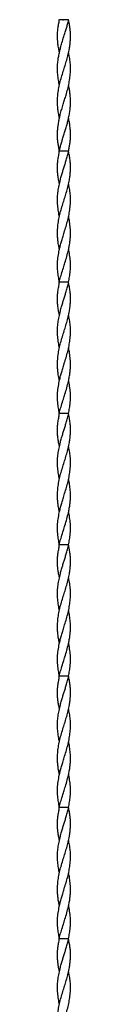
# Model space of a CAD drawing. Units: millimetres. Extents: x 250 to 14600, y 250 to 10250.
# Drawn here: x 6582 to 6602, y 3722 to 5222 of the extents above; entities that cross this region are included whole.
import ezdxf

# ---------------------------------------------------------------- set-up
doc = ezdxf.new("R2010")
doc.units = ezdxf.units.MM
doc.header["$LTSCALE"] = 50

msp = doc.modelspace()

# ---------------------------------------------------------------- linework, layer by layer
at = {"color": 7, "linetype": 'Continuous', "lineweight": 25}
for p, q in [((6598.6, 5222.2), (6584.6, 5222.2)), ((6591, 5222.3), (6591, 5222.2)), ((6591.1, 5222.3), (6591.1, 5222.2)), ((6592.3, 5222.2), (6592.3, 5222.3)), ((6584.7, 5172.2), (6584.7, 5172.2)), ((6598.6, 5172.2), (6598.6, 5172.2)), ((6584.7, 5072.2), (6584.7, 5072.2)), ((6598.6, 5072.2), (6598.6, 5072.2)), ((6591.6, 5022.2), (6584.7, 5022.2)), ((6598.6, 5022.2), (6591.6, 5022.2)), ((6584.7, 4972.2), (6584.7, 4972.2)), ((6598.6, 4972.2), (6598.6, 4972.2)), ((6584.7, 4872.2), (6584.7, 4872.2)), ((6598.6, 4872.2), (6598.6, 4872.2)), ((6591.6, 4822.2), (6584.7, 4822.2)), ((6598.6, 4822.2), (6591.6, 4822.2)), ((6584.7, 4772.2), (6584.7, 4772.2)), ((6598.6, 4772.2), (6598.6, 4772.2)), ((6584.7, 4672.2), (6584.7, 4672.2)), ((6598.6, 4672.2), (6598.6, 4672.2)), ((6591.6, 4622.2), (6584.7, 4622.2)), ((6598.6, 4622.2), (6591.6, 4622.2)), ((6584.7, 4572.2), (6584.7, 4572.2)), ((6598.6, 4572.2), (6598.6, 4572.2)), ((6584.7, 4472.2), (6584.7, 4472.2)), ((6598.6, 4472.2), (6598.6, 4472.2)), ((6591.6, 4422.2), (6584.7, 4422.2)), ((6598.6, 4422.2), (6591.6, 4422.2)), ((6584.7, 4372.2), (6584.7, 4372.2)), ((6598.6, 4372.2), (6598.6, 4372.2)), ((6584.7, 4272.2), (6584.7, 4272.2)), ((6598.6, 4272.2), (6598.6, 4272.2)), ((6591.6, 4222.2), (6584.7, 4222.2)), ((6598.6, 4222.2), (6591.6, 4222.2)), ((6584.7, 4172.2), (6584.7, 4172.2)), ((6598.6, 4172.2), (6598.6, 4172.2)), ((6584.7, 4072.2), (6584.7, 4072.2)), ((6598.6, 4072.2), (6598.6, 4072.2)), ((6591.6, 4022.2), (6584.7, 4022.2)), ((6598.6, 4022.2), (6591.6, 4022.2)), ((6584.7, 3972.2), (6584.7, 3972.2)), ((6598.6, 3972.2), (6598.6, 3972.2)), ((6584.7, 3872.2), (6584.7, 3872.2)), ((6598.6, 3872.2), (6598.6, 3872.2)), ((6591.6, 3822.2), (6584.7, 3822.2)), ((6598.6, 3822.2), (6591.6, 3822.2)), ((6584.7, 3772.2), (6584.7, 3772.2)), ((6598.6, 3772.2), (6598.6, 3772.2))]:
    msp.add_line(p, q, dxfattribs=at)
for points, knots in [([(6584.7, 5172.2), (6584.3, 5174.3), (6583.4, 5178.6), (6582.3, 5185.9), (6581.6, 5193.7), (6581.7, 5201.5), (6582.3, 5208.6), (6583.3, 5214.2), (6584.1, 5218.7), (6584.4, 5221.1), (6584.5, 5222.3)], [0, 0, 0, 0, 0.120409, 0.257838, 0.439285, 0.590417, 0.726623, 0.863585, 0.931582, 1, 1, 1, 1]), ([(6584.7, 5122.3), (6584.4, 5123.4), (6583.5, 5127.5), (6582.4, 5134.7), (6581.7, 5143.2), (6581.7, 5151), (6582.2, 5158.2), (6583.2, 5165), (6584.5, 5171.7), (6586.1, 5178.3), (6588.1, 5185.7), (6590.6, 5194.1), (6593.1, 5202.3), (6595.4, 5209.4), (6596.9, 5214.4), (6598, 5218.7), (6598.4, 5221.1), (6598.5, 5222.3)], [0, 0, 0, 0, 0.033226, 0.123938, 0.215286, 0.289483, 0.359134, 0.429128, 0.494576, 0.560233, 0.626361, 0.718335, 0.811067, 0.871306, 0.931795, 0.965792, 1, 1, 1, 1]), ([(6584.7, 5072.2), (6584.3, 5074.1), (6583.3, 5078.6), (6582.3, 5085.7), (6581.7, 5093.2), (6581.7, 5100.4), (6582.2, 5108.1), (6583.4, 5116.4), (6585.3, 5125.6), (6587.7, 5134.7), (6590.5, 5143.6), (6593.2, 5152.3), (6595.8, 5160.9), (6598.1, 5169.5), (6599.7, 5177.6), (6600.8, 5184.7), (6601.4, 5190.9), (6601.7, 5196.6), (6601.5, 5202.5), (6601, 5208.7), (6600, 5214.1), (6599.1, 5218.7), (6598.9, 5221.1), (6598.7, 5222.3)], [0, 0, 0, 0, 0.037252, 0.089602, 0.14226, 0.188012, 0.233948, 0.294553, 0.355588, 0.416053, 0.476941, 0.533483, 0.590417, 0.648458, 0.706846, 0.752437, 0.790702, 0.829078, 0.868026, 0.907147, 0.954538, 0.977199, 1, 1, 1, 1]), ([(6590.1, 5222.2), (6590.1, 5222.2), (6590.1, 5222.2), (6590.1, 5222.2), (6590.1, 5222.2), (6590.1, 5222.2), (6590.1, 5222.2), (6590.1, 5222.2), (6590.1, 5222.2), (6590.2, 5222.2), (6590.2, 5222.2), (6590.2, 5222.2), (6590.2, 5222.2), (6590.3, 5222.2), (6590.3, 5222.2), (6590.3, 5222.2), (6590.3, 5222.2), (6590.4, 5222.2), (6590.4, 5222.2)], [0, 0, 0, 0, 0.067034, 0.131904, 0.194824, 0.256878, 0.318394, 0.379963, 0.442059, 0.505638, 0.569131, 0.630629, 0.691165, 0.751274, 0.811584, 0.872612, 0.935522, 1, 1, 1, 1]), ([(6590.4, 5222.2), (6590.4, 5222.2), (6590.4, 5222.2), (6590.5, 5222.2), (6590.5, 5222.2), (6590.5, 5222.2), (6590.6, 5222.2), (6590.6, 5222.2), (6590.6, 5222.2), (6590.6, 5222.2), (6590.7, 5222.2), (6590.7, 5222.2), (6590.7, 5222.2), (6590.7, 5222.2), (6590.7, 5222.2)], [0, 0, 0, 0, 0.084136, 0.166086, 0.247831, 0.330324, 0.413066, 0.49498, 0.578202, 0.66359, 0.749376, 0.832769, 0.916243, 1, 1, 1, 1]), ([(6584.5, 5022.2), (6584.3, 5024.2), (6583.8, 5028.1), (6582.6, 5033.9), (6581.9, 5039.8), (6581.6, 5045.8), (6581.7, 5052), (6582.3, 5058.4), (6583.2, 5064.8), (6584.4, 5071.3), (6586, 5078.2), (6588.1, 5085.7), (6590.3, 5093.2), (6592.6, 5100.4), (6595, 5108.1), (6597.3, 5116.4), (6599.4, 5125.6), (6600.9, 5134.7), (6601.6, 5143.6), (6601.6, 5152.3), (6600.7, 5160.9), (6599.7, 5167.5), (6598.8, 5171.3), (6598.5, 5172.2)], [0, 0, 0, 0, 0.038259, 0.077044, 0.116771, 0.156698, 0.197342, 0.241464, 0.283735, 0.326129, 0.370572, 0.422926, 0.475588, 0.521343, 0.567283, 0.627891, 0.688931, 0.7494, 0.810292, 0.866839, 0.923776, 0.981822, 1, 1, 1, 1]), ([(6584.7, 5022.2), (6585, 5024), (6585.6, 5027.7), (6587.3, 5033.2), (6589.1, 5039.1), (6591.1, 5045.3), (6593.1, 5051.8), (6595, 5058.2), (6596.8, 5064.7), (6598.4, 5071.3), (6599.9, 5078.2), (6600.9, 5085.3), (6601.5, 5092.3), (6601.6, 5099.6), (6601.2, 5106.7), (6600.3, 5113.4), (6599.5, 5118.4), (6598.8, 5121.3), (6598.6, 5122.2)], [0, 0, 0, 0, 0.051683, 0.108666, 0.165767, 0.230721, 0.296019, 0.359942, 0.42408, 0.489198, 0.559871, 0.630825, 0.700323, 0.770162, 0.850928, 0.911569, 0.972403, 1, 1, 1, 1]), ([(6598.7, 5022.2), (6599, 5024.2), (6599.5, 5028.1), (6600.6, 5033.8), (6601.4, 5039.7), (6601.7, 5045.7), (6601.5, 5051.9), (6601, 5058.2), (6600.1, 5064.7), (6599.3, 5069.3), (6598.7, 5071.9), (6598.6, 5072.2)], [0, 0, 0, 0, 0.113764, 0.231096, 0.348685, 0.470148, 0.592161, 0.720054, 0.848374, 0.978609, 1, 1, 1, 1]), ([(6584.7, 4972.3), (6584.3, 4974.3), (6583.3, 4978.5), (6582.4, 4984.7), (6581.8, 4990.9), (6581.6, 4996.6), (6581.7, 5002.5), (6582.3, 5008.7), (6583.3, 5014.1), (6584.1, 5018.7), (6584.4, 5021.1), (6584.5, 5022.3)], [0, 0, 0, 0, 0.120239, 0.25706, 0.371894, 0.487062, 0.603945, 0.721345, 0.863567, 0.931573, 1, 1, 1, 1]), ([(6584.7, 4872.2), (6584.3, 4874.1), (6583.4, 4878.1), (6582.5, 4884.3), (6581.8, 4891.1), (6581.6, 4898.8), (6582.1, 4907.3), (6583.4, 4916.4), (6585.3, 4925.6), (6587.7, 4934.7), (6590.5, 4943.6), (6593.2, 4952.3), (6595.8, 4960.9), (6598.1, 4969.5), (6599.7, 4977.6), (6600.8, 4984.7), (6601.4, 4990.9), (6601.7, 4996.6), (6601.5, 5002.5), (6601, 5008.7), (6600, 5014.1), (6599.1, 5018.7), (6598.9, 5021.1), (6598.7, 5022.3)], [0, 0, 0, 0, 0.037252, 0.080298, 0.123512, 0.172743, 0.233948, 0.294552, 0.355588, 0.416052, 0.476941, 0.533483, 0.590417, 0.648458, 0.706845, 0.752437, 0.790702, 0.829078, 0.868026, 0.907147, 0.954538, 0.977199, 1, 1, 1, 1]), ([(6584.7, 4922.3), (6584.4, 4923.4), (6583.5, 4927.5), (6582.4, 4934.7), (6581.7, 4943.6), (6581.7, 4952.3), (6582.5, 4960.9), (6584, 4969.5), (6585.9, 4977.6), (6587.8, 4984.7), (6589.6, 4990.9), (6591.4, 4996.6), (6593.2, 5002.5), (6595.2, 5008.7), (6596.9, 5014.1), (6598, 5018.7), (6598.4, 5021.1), (6598.5, 5022.3)], [0, 0, 0, 0, 0.033226, 0.123937, 0.215285, 0.300112, 0.385526, 0.472602, 0.560197, 0.628596, 0.686002, 0.743576, 0.802007, 0.860697, 0.931796, 0.965792, 1, 1, 1, 1]), ([(6584.5, 4822.2), (6584.4, 4823.6), (6584, 4826.4), (6583.3, 4830.5), (6582.2, 4836.4), (6581.6, 4843.5), (6581.7, 4852.6), (6582.6, 4861.5), (6584.2, 4870.2), (6585.9, 4877.8), (6587.7, 4884.3), (6589.7, 4891.1), (6592.1, 4898.8), (6594.8, 4907.3), (6597.3, 4916.4), (6599.4, 4925.6), (6600.9, 4934.7), (6601.6, 4943.6), (6601.6, 4952.3), (6600.7, 4960.9), (6599.7, 4967.5), (6598.8, 4971.3), (6598.5, 4972.2)], [0, 0, 0, 0, 0.02699, 0.05427, 0.081614, 0.147637, 0.197341, 0.261553, 0.326111, 0.370555, 0.413606, 0.456824, 0.50606, 0.56727, 0.627881, 0.688922, 0.749393, 0.810287, 0.866835, 0.923774, 0.981821, 1, 1, 1, 1]), ([(6584.7, 4822.2), (6584.9, 4823.6), (6585.3, 4826.4), (6586.5, 4830.5), (6588.3, 4836.4), (6590.6, 4843.5), (6593.3, 4852.6), (6596, 4861.5), (6598.2, 4870.2), (6599.8, 4877.8), (6600.8, 4884.3), (6601.5, 4891.1), (6601.6, 4898.8), (6601.1, 4907.3), (6600.1, 4915.3), (6599, 4920.3), (6598.6, 4922.2)], [0, 0, 0, 0, 0.04049, 0.081415, 0.122434, 0.22148, 0.296045, 0.392373, 0.489221, 0.555896, 0.620479, 0.685313, 0.759175, 0.851001, 0.941927, 1, 1, 1, 1]), ([(6598.7, 4822.2), (6598.9, 4823.6), (6599.2, 4826.4), (6600, 4830.5), (6601, 4836.4), (6601.7, 4843.5), (6601.6, 4852.6), (6600.6, 4861.5), (6599.5, 4868.3), (6598.7, 4871.9), (6598.6, 4872.2)], [0, 0, 0, 0, 0.080991, 0.162853, 0.244905, 0.443025, 0.592178, 0.784862, 0.978587, 1, 1, 1, 1]), ([(6584.7, 4772.3), (6584.3, 4774.3), (6583.3, 4778.5), (6582.4, 4784.7), (6581.8, 4790.9), (6581.6, 4796.6), (6581.7, 4802.5), (6582.3, 4808.7), (6583.3, 4814.1), (6584.1, 4818.7), (6584.4, 4821.1), (6584.5, 4822.3)], [0, 0, 0, 0, 0.120239, 0.25706, 0.371894, 0.487062, 0.603945, 0.721345, 0.863567, 0.931573, 1, 1, 1, 1]), ([(6584.7, 4672.2), (6584.3, 4674.1), (6583.4, 4678.1), (6582.5, 4684.3), (6581.8, 4691.1), (6581.6, 4698.8), (6582.1, 4707.3), (6583.4, 4716.4), (6585.3, 4725.6), (6587.7, 4734.7), (6590.5, 4743.6), (6593.2, 4752.3), (6595.8, 4760.9), (6598.1, 4769.5), (6599.7, 4777.6), (6600.8, 4784.7), (6601.4, 4790.9), (6601.7, 4796.6), (6601.5, 4802.5), (6601, 4808.7), (6600, 4814.1), (6599.1, 4818.7), (6598.9, 4821.1), (6598.7, 4822.3)], [0, 0, 0, 0, 0.037252, 0.080298, 0.123512, 0.172743, 0.233948, 0.294552, 0.355588, 0.416052, 0.476941, 0.533483, 0.590417, 0.648458, 0.706845, 0.752437, 0.790702, 0.829078, 0.868026, 0.907147, 0.954538, 0.977199, 1, 1, 1, 1]), ([(6584.7, 4722.3), (6584.4, 4723.4), (6583.5, 4727.5), (6582.4, 4734.7), (6581.7, 4743.6), (6581.7, 4752.3), (6582.5, 4760.9), (6584, 4769.5), (6585.9, 4777.6), (6587.8, 4784.7), (6589.6, 4790.9), (6591.4, 4796.6), (6593.2, 4802.5), (6595.2, 4808.7), (6596.9, 4814.1), (6598, 4818.7), (6598.4, 4821.1), (6598.5, 4822.3)], [0, 0, 0, 0, 0.033226, 0.123937, 0.215285, 0.300112, 0.385526, 0.472602, 0.560197, 0.628596, 0.686002, 0.743576, 0.802007, 0.860697, 0.931796, 0.965792, 1, 1, 1, 1]), ([(6584.5, 4622.2), (6584.4, 4623.6), (6584, 4626.4), (6583.3, 4630.5), (6582.2, 4636.4), (6581.6, 4643.5), (6581.7, 4652.6), (6582.6, 4661.5), (6584.2, 4670.2), (6585.9, 4677.8), (6587.7, 4684.3), (6589.7, 4691.1), (6592.1, 4698.8), (6594.8, 4707.3), (6597.3, 4716.4), (6599.4, 4725.6), (6600.9, 4734.7), (6601.6, 4743.6), (6601.6, 4752.3), (6600.7, 4760.9), (6599.7, 4767.5), (6598.8, 4771.3), (6598.5, 4772.2)], [0, 0, 0, 0, 0.0269901, 0.0542702, 0.0816138, 0.1476367, 0.1973414, 0.2615528, 0.3261108, 0.3705553, 0.4136062, 0.4568236, 0.5060599, 0.5672703, 0.6278809, 0.6889224, 0.7493927, 0.8102869, 0.8668348, 0.9237743, 0.9818211, 1, 1, 1, 1]), ([(6584.7, 4622.2), (6584.9, 4623.6), (6585.3, 4626.4), (6586.5, 4630.5), (6588.3, 4636.4), (6590.6, 4643.5), (6593.3, 4652.6), (6596, 4661.5), (6598.2, 4670.2), (6599.8, 4677.8), (6600.8, 4684.3), (6601.5, 4691.1), (6601.6, 4698.8), (6601.1, 4707.3), (6600.1, 4715.3), (6599, 4720.3), (6598.6, 4722.2)], [0, 0, 0, 0, 0.0404897, 0.0814145, 0.1224345, 0.22148, 0.2960454, 0.3923734, 0.4892213, 0.5558955, 0.6204792, 0.6853126, 0.7591753, 0.8510013, 0.9419274, 1, 1, 1, 1]), ([(6598.7, 4622.2), (6598.9, 4623.6), (6599.2, 4626.4), (6600, 4630.5), (6601, 4636.4), (6601.7, 4643.5), (6601.6, 4652.6), (6600.6, 4661.5), (6599.5, 4668.3), (6598.7, 4671.9), (6598.6, 4672.2)], [0, 0, 0, 0, 0.080991, 0.162853, 0.244905, 0.443025, 0.592178, 0.784862, 0.978587, 1, 1, 1, 1]), ([(6584.7, 4572.3), (6584.3, 4574.3), (6583.3, 4578.5), (6582.4, 4584.7), (6581.8, 4590.9), (6581.6, 4596.6), (6581.7, 4602.5), (6582.3, 4608.7), (6583.3, 4614.1), (6584.1, 4618.7), (6584.4, 4621.1), (6584.5, 4622.3)], [0, 0, 0, 0, 0.120239, 0.25706, 0.371894, 0.487062, 0.603945, 0.721345, 0.863567, 0.931573, 1, 1, 1, 1]), ([(6584.7, 4472.2), (6584.3, 4474.1), (6583.4, 4478.1), (6582.5, 4484.3), (6581.8, 4491.1), (6581.6, 4498.8), (6582.1, 4507.3), (6583.4, 4516.4), (6585.3, 4525.6), (6587.7, 4534.7), (6590.5, 4543.6), (6593.2, 4552.3), (6595.8, 4560.9), (6598.1, 4569.5), (6599.7, 4577.6), (6600.8, 4584.7), (6601.4, 4590.9), (6601.7, 4596.6), (6601.5, 4602.5), (6601, 4608.7), (6600, 4614.1), (6599.1, 4618.7), (6598.9, 4621.1), (6598.7, 4622.3)], [0, 0, 0, 0, 0.037252, 0.080298, 0.123512, 0.172743, 0.233948, 0.294552, 0.355588, 0.416052, 0.476941, 0.533483, 0.590417, 0.648458, 0.706845, 0.752437, 0.790702, 0.829078, 0.868026, 0.907147, 0.954538, 0.977199, 1, 1, 1, 1]), ([(6584.7, 4522.3), (6584.4, 4523.4), (6583.5, 4527.5), (6582.4, 4534.7), (6581.7, 4543.6), (6581.7, 4552.3), (6582.5, 4560.9), (6584, 4569.5), (6585.9, 4577.6), (6587.8, 4584.7), (6589.6, 4590.9), (6591.4, 4596.6), (6593.2, 4602.5), (6595.2, 4608.7), (6596.9, 4614.1), (6598, 4618.7), (6598.4, 4621.1), (6598.5, 4622.3)], [0, 0, 0, 0, 0.033226, 0.123937, 0.215285, 0.300112, 0.385526, 0.472602, 0.560197, 0.628596, 0.686002, 0.743576, 0.802007, 0.860697, 0.931796, 0.965792, 1, 1, 1, 1]), ([(6584.5, 4422.2), (6584.4, 4423.6), (6584, 4426.4), (6583.3, 4430.5), (6582.2, 4436.4), (6581.6, 4443.5), (6581.7, 4452.6), (6582.6, 4461.5), (6584.2, 4470.2), (6585.9, 4477.8), (6587.7, 4484.3), (6589.7, 4491.1), (6592.1, 4498.8), (6594.8, 4507.3), (6597.3, 4516.4), (6599.4, 4525.6), (6600.9, 4534.7), (6601.6, 4543.6), (6601.6, 4552.3), (6600.7, 4560.9), (6599.7, 4567.5), (6598.8, 4571.3), (6598.5, 4572.2)], [0, 0, 0, 0, 0.02699, 0.05427, 0.081614, 0.147637, 0.197341, 0.261553, 0.326111, 0.370555, 0.413606, 0.456824, 0.50606, 0.56727, 0.627881, 0.688922, 0.749393, 0.810287, 0.866835, 0.923774, 0.981821, 1, 1, 1, 1]), ([(6584.7, 4422.2), (6584.9, 4423.6), (6585.3, 4426.4), (6586.5, 4430.5), (6588.3, 4436.4), (6590.6, 4443.5), (6593.3, 4452.6), (6596, 4461.5), (6598.2, 4470.2), (6599.8, 4477.8), (6600.8, 4484.3), (6601.5, 4491.1), (6601.6, 4498.8), (6601.1, 4507.3), (6600.1, 4515.3), (6599, 4520.3), (6598.6, 4522.2)], [0, 0, 0, 0, 0.04049, 0.081415, 0.122434, 0.22148, 0.296045, 0.392373, 0.489221, 0.555896, 0.620479, 0.685313, 0.759175, 0.851001, 0.941927, 1, 1, 1, 1]), ([(6598.7, 4422.2), (6598.9, 4423.6), (6599.2, 4426.4), (6600, 4430.5), (6601, 4436.4), (6601.7, 4443.5), (6601.6, 4452.6), (6600.6, 4461.5), (6599.5, 4468.3), (6598.7, 4471.9), (6598.6, 4472.2)], [0, 0, 0, 0, 0.080991, 0.162853, 0.244905, 0.443025, 0.592178, 0.784862, 0.978587, 1, 1, 1, 1]), ([(6584.7, 4372.3), (6584.3, 4374.3), (6583.3, 4378.5), (6582.4, 4384.7), (6581.8, 4390.9), (6581.6, 4396.6), (6581.7, 4402.5), (6582.3, 4408.7), (6583.3, 4414.1), (6584.1, 4418.7), (6584.4, 4421.1), (6584.5, 4422.3)], [0, 0, 0, 0, 0.120239, 0.25706, 0.371894, 0.487062, 0.603945, 0.721345, 0.863567, 0.931573, 1, 1, 1, 1]), ([(6584.7, 4272.2), (6584.3, 4274.1), (6583.4, 4278.1), (6582.5, 4284.3), (6581.8, 4291.1), (6581.6, 4298.8), (6582.1, 4307.3), (6583.4, 4316.4), (6585.3, 4325.6), (6587.7, 4334.7), (6590.5, 4343.6), (6593.2, 4352.3), (6595.8, 4360.9), (6598.1, 4369.5), (6599.7, 4377.6), (6600.8, 4384.7), (6601.4, 4390.9), (6601.7, 4396.6), (6601.5, 4402.5), (6601, 4408.7), (6600, 4414.1), (6599.1, 4418.7), (6598.9, 4421.1), (6598.7, 4422.3)], [0, 0, 0, 0, 0.037252, 0.080298, 0.123512, 0.172743, 0.233948, 0.294552, 0.355588, 0.416052, 0.476941, 0.533483, 0.590417, 0.648458, 0.706845, 0.752437, 0.790702, 0.829078, 0.868026, 0.907147, 0.954538, 0.977199, 1, 1, 1, 1]), ([(6584.7, 4322.3), (6584.4, 4323.4), (6583.5, 4327.5), (6582.4, 4334.7), (6581.7, 4343.6), (6581.7, 4352.3), (6582.5, 4360.9), (6584, 4369.5), (6585.9, 4377.6), (6587.8, 4384.7), (6589.6, 4390.9), (6591.4, 4396.6), (6593.2, 4402.5), (6595.2, 4408.7), (6596.9, 4414.1), (6598, 4418.7), (6598.4, 4421.1), (6598.5, 4422.3)], [0, 0, 0, 0, 0.033226, 0.123937, 0.215285, 0.300112, 0.385526, 0.472602, 0.560197, 0.628596, 0.686002, 0.743576, 0.802007, 0.860697, 0.931796, 0.965792, 1, 1, 1, 1]), ([(6584.5, 4222.2), (6584.4, 4223.6), (6584, 4226.4), (6583.3, 4230.5), (6582.2, 4236.4), (6581.6, 4243.5), (6581.7, 4252.6), (6582.6, 4261.5), (6584.2, 4270.2), (6585.9, 4277.8), (6587.7, 4284.3), (6589.7, 4291.1), (6592.1, 4298.8), (6594.8, 4307.3), (6597.3, 4316.4), (6599.4, 4325.6), (6600.9, 4334.7), (6601.6, 4343.6), (6601.6, 4352.3), (6600.7, 4360.9), (6599.7, 4367.5), (6598.8, 4371.3), (6598.5, 4372.2)], [0, 0, 0, 0, 0.0269901, 0.0542702, 0.0816138, 0.1476367, 0.1973414, 0.2615528, 0.3261108, 0.3705553, 0.4136062, 0.4568236, 0.5060599, 0.5672703, 0.6278809, 0.6889224, 0.7493927, 0.8102869, 0.8668348, 0.9237743, 0.9818211, 1, 1, 1, 1]), ([(6584.7, 4222.2), (6584.9, 4223.6), (6585.3, 4226.4), (6586.5, 4230.5), (6588.3, 4236.4), (6590.6, 4243.5), (6593.3, 4252.6), (6596, 4261.5), (6598.2, 4270.2), (6599.8, 4277.8), (6600.8, 4284.3), (6601.5, 4291.1), (6601.6, 4298.8), (6601.1, 4307.3), (6600.1, 4315.3), (6599, 4320.3), (6598.6, 4322.2)], [0, 0, 0, 0, 0.04049, 0.081415, 0.122434, 0.22148, 0.296045, 0.392373, 0.489221, 0.555896, 0.620479, 0.685313, 0.759175, 0.851001, 0.941927, 1, 1, 1, 1]), ([(6598.7, 4222.2), (6598.9, 4223.6), (6599.2, 4226.4), (6600, 4230.5), (6601, 4236.4), (6601.7, 4243.5), (6601.6, 4252.6), (6600.6, 4261.5), (6599.5, 4268.3), (6598.7, 4271.9), (6598.6, 4272.2)], [0, 0, 0, 0, 0.080991, 0.162853, 0.244905, 0.443025, 0.592178, 0.784862, 0.978587, 1, 1, 1, 1]), ([(6584.7, 4172.3), (6584.3, 4174.3), (6583.3, 4178.5), (6582.4, 4184.7), (6581.8, 4190.9), (6581.6, 4196.6), (6581.7, 4202.5), (6582.3, 4208.7), (6583.3, 4214.1), (6584.1, 4218.7), (6584.4, 4221.1), (6584.5, 4222.3)], [0, 0, 0, 0, 0.120239, 0.25706, 0.371894, 0.487062, 0.603945, 0.721345, 0.863567, 0.931573, 1, 1, 1, 1]), ([(6584.7, 4072.2), (6584.3, 4074.1), (6583.4, 4078.1), (6582.5, 4084.3), (6581.8, 4091.1), (6581.6, 4098.8), (6582.1, 4107.3), (6583.4, 4116.4), (6585.3, 4125.6), (6587.7, 4134.7), (6590.5, 4143.6), (6593.2, 4152.3), (6595.8, 4160.9), (6598.1, 4169.5), (6599.7, 4177.6), (6600.8, 4184.7), (6601.4, 4190.9), (6601.7, 4196.6), (6601.5, 4202.5), (6601, 4208.7), (6600, 4214.1), (6599.1, 4218.7), (6598.9, 4221.1), (6598.7, 4222.3)], [0, 0, 0, 0, 0.037252, 0.080298, 0.123512, 0.172743, 0.233948, 0.294552, 0.355588, 0.416052, 0.476941, 0.533483, 0.590417, 0.648458, 0.706845, 0.752437, 0.790702, 0.829078, 0.868026, 0.907147, 0.954538, 0.977199, 1, 1, 1, 1]), ([(6584.7, 4122.3), (6584.4, 4123.4), (6583.5, 4127.5), (6582.4, 4134.7), (6581.7, 4143.6), (6581.7, 4152.3), (6582.5, 4160.9), (6584, 4169.5), (6585.9, 4177.6), (6587.8, 4184.7), (6589.6, 4190.9), (6591.4, 4196.6), (6593.2, 4202.5), (6595.2, 4208.7), (6596.9, 4214.1), (6598, 4218.7), (6598.4, 4221.1), (6598.5, 4222.3)], [0, 0, 0, 0, 0.033226, 0.123937, 0.215285, 0.300112, 0.385526, 0.472602, 0.560197, 0.628596, 0.686002, 0.743576, 0.802007, 0.860697, 0.931796, 0.965792, 1, 1, 1, 1]), ([(6584.5, 4022.2), (6584.4, 4023.6), (6584, 4026.4), (6583.3, 4030.5), (6582.2, 4036.4), (6581.6, 4043.5), (6581.7, 4052.6), (6582.6, 4061.5), (6584.2, 4070.2), (6585.9, 4077.8), (6587.7, 4084.3), (6589.7, 4091.1), (6592.1, 4098.8), (6594.8, 4107.3), (6597.3, 4116.4), (6599.4, 4125.6), (6600.9, 4134.7), (6601.6, 4143.6), (6601.6, 4152.3), (6600.7, 4160.9), (6599.7, 4167.5), (6598.8, 4171.3), (6598.5, 4172.2)], [0, 0, 0, 0, 0.0269901, 0.0542702, 0.0816138, 0.1476367, 0.1973414, 0.2615528, 0.3261108, 0.3705553, 0.4136062, 0.4568236, 0.5060599, 0.5672703, 0.6278809, 0.6889224, 0.7493927, 0.8102869, 0.8668348, 0.9237743, 0.9818211, 1, 1, 1, 1]), ([(6584.7, 4022.2), (6584.9, 4023.6), (6585.3, 4026.4), (6586.5, 4030.5), (6588.3, 4036.4), (6590.6, 4043.5), (6593.3, 4052.6), (6596, 4061.5), (6598.2, 4070.2), (6599.8, 4077.8), (6600.8, 4084.3), (6601.5, 4091.1), (6601.6, 4098.8), (6601.1, 4107.3), (6600.1, 4115.3), (6599, 4120.3), (6598.6, 4122.2)], [0, 0, 0, 0, 0.04049, 0.081415, 0.122434, 0.22148, 0.296045, 0.392373, 0.489221, 0.555896, 0.620479, 0.685313, 0.759175, 0.851001, 0.941927, 1, 1, 1, 1]), ([(6598.7, 4022.2), (6598.9, 4023.6), (6599.2, 4026.4), (6600, 4030.5), (6601, 4036.4), (6601.7, 4043.5), (6601.6, 4052.6), (6600.6, 4061.5), (6599.5, 4068.3), (6598.7, 4071.9), (6598.6, 4072.2)], [0, 0, 0, 0, 0.0809914, 0.162853, 0.244905, 0.4430252, 0.592178, 0.7848623, 0.9785868, 1, 1, 1, 1]), ([(6584.7, 3972.3), (6584.3, 3974.3), (6583.3, 3978.5), (6582.4, 3984.7), (6581.8, 3990.9), (6581.6, 3996.6), (6581.7, 4002.5), (6582.3, 4008.7), (6583.3, 4014.1), (6584.1, 4018.7), (6584.4, 4021.1), (6584.5, 4022.3)], [0, 0, 0, 0, 0.120239, 0.25706, 0.371894, 0.487062, 0.603945, 0.721345, 0.863567, 0.931573, 1, 1, 1, 1]), ([(6584.7, 3872.2), (6584.3, 3874.1), (6583.4, 3878.1), (6582.5, 3884.3), (6581.8, 3891.1), (6581.6, 3898.8), (6582.1, 3907.3), (6583.4, 3916.4), (6585.3, 3925.6), (6587.7, 3934.7), (6590.5, 3943.6), (6593.2, 3952.3), (6595.8, 3960.9), (6598.1, 3969.5), (6599.7, 3977.6), (6600.8, 3984.7), (6601.4, 3990.9), (6601.7, 3996.6), (6601.5, 4002.5), (6601, 4008.7), (6600, 4014.1), (6599.1, 4018.7), (6598.9, 4021.1), (6598.7, 4022.3)], [0, 0, 0, 0, 0.037252, 0.080298, 0.123512, 0.172743, 0.233948, 0.294552, 0.355588, 0.416052, 0.476941, 0.533483, 0.590417, 0.648458, 0.706845, 0.752437, 0.790702, 0.829078, 0.868026, 0.907147, 0.954538, 0.977199, 1, 1, 1, 1]), ([(6584.7, 3922.3), (6584.4, 3923.4), (6583.5, 3927.5), (6582.4, 3934.7), (6581.7, 3943.6), (6581.7, 3952.3), (6582.5, 3960.9), (6584, 3969.5), (6585.9, 3977.6), (6587.8, 3984.7), (6589.6, 3990.9), (6591.4, 3996.6), (6593.2, 4002.5), (6595.2, 4008.7), (6596.9, 4014.1), (6598, 4018.7), (6598.4, 4021.1), (6598.5, 4022.3)], [0, 0, 0, 0, 0.033226, 0.123937, 0.215285, 0.300112, 0.385526, 0.472602, 0.560197, 0.628596, 0.686002, 0.743576, 0.802007, 0.860697, 0.931796, 0.965792, 1, 1, 1, 1]), ([(6584.5, 3822.2), (6584.4, 3823.6), (6584, 3826.4), (6583.3, 3830.5), (6582.2, 3836.4), (6581.6, 3843.5), (6581.7, 3852.6), (6582.6, 3861.5), (6584.2, 3870.2), (6585.9, 3877.8), (6587.7, 3884.3), (6589.7, 3891.1), (6592.1, 3898.8), (6594.8, 3907.3), (6597.3, 3916.4), (6599.4, 3925.6), (6600.9, 3934.7), (6601.6, 3943.6), (6601.6, 3952.3), (6600.7, 3960.9), (6599.7, 3967.5), (6598.8, 3971.3), (6598.5, 3972.2)], [0, 0, 0, 0, 0.02699, 0.05427, 0.081614, 0.147637, 0.197341, 0.261553, 0.326111, 0.370555, 0.413606, 0.456824, 0.50606, 0.56727, 0.627881, 0.688922, 0.749393, 0.810287, 0.866835, 0.923774, 0.981821, 1, 1, 1, 1]), ([(6584.7, 3822.2), (6584.9, 3823.6), (6585.3, 3826.4), (6586.5, 3830.5), (6588.3, 3836.4), (6590.6, 3843.5), (6593.3, 3852.6), (6596, 3861.5), (6598.2, 3870.2), (6599.8, 3877.8), (6600.8, 3884.3), (6601.5, 3891.1), (6601.6, 3898.8), (6601.1, 3907.3), (6600.1, 3915.3), (6599, 3920.3), (6598.6, 3922.2)], [0, 0, 0, 0, 0.04049, 0.081415, 0.122434, 0.22148, 0.296045, 0.392373, 0.489221, 0.555896, 0.620479, 0.685313, 0.759175, 0.851001, 0.941927, 1, 1, 1, 1]), ([(6598.7, 3822.2), (6598.9, 3823.6), (6599.2, 3826.4), (6600, 3830.5), (6601, 3836.4), (6601.7, 3843.5), (6601.6, 3852.6), (6600.6, 3861.5), (6599.5, 3868.3), (6598.7, 3871.9), (6598.6, 3872.2)], [0, 0, 0, 0, 0.0809914, 0.162853, 0.244905, 0.4430252, 0.592178, 0.7848623, 0.9785868, 1, 1, 1, 1]), ([(6584.7, 3772.3), (6584.3, 3774.3), (6583.4, 3778.4), (6582.5, 3784.5), (6581.9, 3790.6), (6581.6, 3796.7), (6581.7, 3802.8), (6582.4, 3809), (6583.3, 3814.3), (6584.1, 3818.7), (6584.4, 3821.1), (6584.5, 3822.3)], [0, 0, 0, 0, 0.120239, 0.245705, 0.36634, 0.487358, 0.610007, 0.733258, 0.863567, 0.931573, 1, 1, 1, 1]), ([(6584.7, 3672.2), (6584.3, 3674), (6583.5, 3677.8), (6582.6, 3683.6), (6581.8, 3690.6), (6581.6, 3698.5), (6582.1, 3707.4), (6583.4, 3716.4), (6585.3, 3725.6), (6587.7, 3734.7), (6590.5, 3743.6), (6593.2, 3752.3), (6595.8, 3760.9), (6598.1, 3769.5), (6599.7, 3777.4), (6600.8, 3784.5), (6601.4, 3790.9), (6601.7, 3797.1), (6601.5, 3803.3), (6600.8, 3809.4), (6599.9, 3814.4), (6599.1, 3818.7), (6598.9, 3821.1), (6598.7, 3822.3)], [0, 0, 0, 0, 0.034957, 0.075425, 0.116029, 0.174782, 0.233947, 0.294552, 0.355588, 0.416052, 0.47694, 0.533483, 0.590417, 0.648458, 0.706845, 0.748654, 0.790585, 0.833063, 0.873957, 0.914163, 0.954538, 0.977199, 1, 1, 1, 1]), ([(6584.7, 3722.3), (6584.4, 3723.4), (6583.5, 3727.5), (6582.4, 3734.7), (6581.7, 3743.6), (6581.7, 3752.3), (6582.5, 3760.9), (6584, 3769.5), (6585.9, 3777.6), (6587.8, 3784.7), (6589.6, 3790.8), (6591.4, 3796.6), (6593.2, 3802.5), (6595.2, 3808.7), (6596.9, 3814.1), (6598, 3818.7), (6598.4, 3821.1), (6598.5, 3822.3)], [0, 0, 0, 0, 0.033226, 0.123937, 0.215285, 0.300112, 0.385526, 0.472602, 0.560197, 0.628479, 0.685827, 0.743341, 0.80183, 0.860578, 0.931796, 0.965792, 1, 1, 1, 1]), ([(6584.5, 3622.2), (6584.3, 3624.2), (6583.8, 3628.2), (6582.6, 3634), (6581.9, 3639.9), (6581.6, 3645.8), (6581.7, 3651.9), (6582.3, 3658.2), (6583.1, 3664.6), (6584.4, 3671.2), (6585.9, 3677.8), (6587.7, 3684.3), (6589.7, 3691.1), (6592.1, 3698.8), (6594.8, 3707.3), (6597.3, 3716.4), (6599.4, 3725.6), (6600.9, 3734.7), (6601.6, 3743.6), (6601.6, 3752.3), (6600.7, 3760.9), (6599.7, 3767.5), (6598.8, 3771.3), (6598.5, 3772.2)], [0, 0, 0, 0, 0.038826, 0.07822, 0.117703, 0.157436, 0.197342, 0.23946, 0.281716, 0.326129, 0.370572, 0.413622, 0.456838, 0.506073, 0.567282, 0.627891, 0.688931, 0.749399, 0.810292, 0.866838, 0.923776, 0.981822, 1, 1, 1, 1])]:
    msp.add_open_spline(points, degree=3, knots=knots, dxfattribs=at)

doc.saveas('drawing.dxf')
